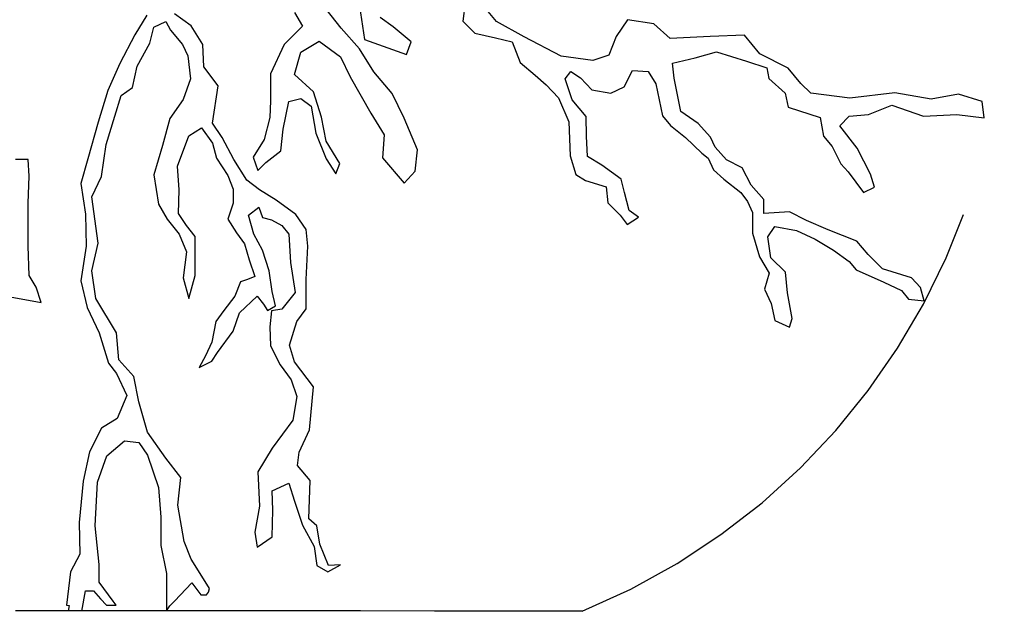
# Model space of a CAD drawing. Units: metres. Extents: x 147.3 to 179.4, y 111.1 to 137.9.
# Drawn here: x 148.8 to 149.2, y 113.2 to 113.5 of the extents above; entities that cross this region are included whole.
import ezdxf

# ---------------------------------------------------------------- set-up
doc = ezdxf.new("R2010")
doc.units = ezdxf.units.M
doc.linetypes.add('DASHED2', pattern=[0.375, 0.25, -0.125])
doc.layers.add('M-VÄXT', color=3, linetype='CONTINUOUS')

msp = doc.modelspace()

# ---------------------------------------------------------------- linework, layer by layer
at = {"layer": 'M-VÄXT'}
for p, q in [((149.0147598408081, 113.4525293981607), (149.0038680263829, 113.4655940676058)), ((148.9462308653607, 113.4495667800258), (148.9395705982029, 113.4579760994713)), ((148.9543264825048, 113.4593192426438), (148.9564297521871, 113.4446027878622)), ((149.0009480052255, 113.4607207955743), (148.9998964572302, 113.4526618406127)), ((148.8603773108485, 113.4554111933286), (148.8551192234887, 113.446651413473)), ((148.8799340197735, 113.4506613401647), (148.8725726627314, 113.4559172861229)), ((148.925544979677, 113.4564875125835), (148.9290504291572, 113.4505309363778)), ((148.9690490229264, 113.450209097373), (148.9634404774557, 113.4544137570958)), ((148.8617577823903, 113.4430866459335), (148.8635105939616, 113.4500945093061)), ((148.8635105939616, 113.4500945093061), (148.8687686813215, 113.4525472516144)), ((148.8687686813215, 113.4525472516144), (148.8708717773412, 113.4486929554443)), ((148.8852087790879, 113.4424197798545), (148.8799340197735, 113.4506613401647)), ((148.9290504291572, 113.4505309363778), (148.9209879822016, 113.4424718836273)), ((148.9542933122871, 113.4404565378974), (148.9462308653607, 113.4495667800258)), ((148.9771114698529, 113.4435516953419), (148.9690490229264, 113.450209097373)), ((148.9998964572302, 113.4526618406127), (149.00515454459, 113.4474059915121)), ((149.0269584923668, 113.4457793360527), (149.0147598408081, 113.4525293981607)), ((149.0725477440143, 113.4533552912946), (149.0674760003318, 113.4459970643694)), ((149.0840930638229, 113.4516133679028), (149.0725477440143, 113.4533552912946)), ((149.091281623129, 113.4450810331802), (149.0840930638229, 113.4516133679028)), ((148.8551192234887, 113.446651413473), (148.848458956331, 113.4340373374472)), ((148.8708717773412, 113.4486929554443), (148.876129864701, 113.442385917897)), ((149.00515454459, 113.4474059915121), (149.0142685395118, 113.4453036127562)), ((149.0142685395118, 113.4453036127562), (149.021629896583, 113.4435516953419)), ((149.0432961271586, 113.4372873496215), (149.0269584923668, 113.4457793360527)), ((149.0674760003318, 113.4459970643694), (149.0642084733559, 113.437722806255)), ((149.108926268717, 113.4459520433049), (149.091281623129, 113.4450810331802)), ((149.1241748436447, 113.4466052282552), (149.108926268717, 113.4459520433049)), ((149.1309276747785, 113.4383309701408), (149.1241748436447, 113.4466052282552)), ((148.8561492369195, 113.4329253122161), (148.8617577823903, 113.4430866459335)), ((148.876129864701, 113.442385917897), (148.8785837661568, 113.4374804332803)), ((148.8855594108614, 113.432608810621), (148.8852087790879, 113.4424197798545)), ((148.9209879822016, 113.4424718836273), (148.9150288049574, 113.4295074431176)), ((148.9283533335698, 113.4390549849669), (148.9364157805254, 113.4439604695837)), ((148.9364157805254, 113.4439604695837), (148.9458804072497, 113.436952704)), ((148.9606029476714, 113.43029520418), (148.9542933122871, 113.4404565378974)), ((148.9564297521871, 113.4446027878622), (148.9750082001707, 113.4379453858311)), ((148.9750082001707, 113.4379453858311), (148.9771114698529, 113.4435516953419)), ((149.021629896583, 113.4435516953419), (149.0251351723715, 113.4344414541448)), ((148.8785837661568, 113.4374804332803), (148.8796353141521, 113.4273190995629)), ((148.9255491476657, 113.429244112591), (148.9283533335698, 113.4390549849669)), ((148.9458804072497, 113.436952704), (148.9500867729226, 113.4281929232131)), ((149.0572376912902, 113.435327600124), (149.0432961271586, 113.4372873496215)), ((149.0642084733559, 113.437722806255), (149.0572376912902, 113.435327600124)), ((149.0923778033035, 113.4341556126202), (149.1023981614422, 113.4365507209624)), ((149.1023981614422, 113.4365507209624), (149.1117651878309, 113.4391636554102)), ((149.1117651878309, 113.4391636554102), (149.1250530729163, 113.4350265258874)), ((149.1433442772401, 113.4320164615239), (149.1309276747785, 113.4383309701408)), ((148.848458956331, 113.4340373374472), (148.8432008689711, 113.4221240863154)), ((148.8540459672373, 113.4234648033927), (148.8561492369195, 113.4329253122161)), ((148.8918690462457, 113.424199394318), (148.8855594108614, 113.432608810621)), ((149.0251351723715, 113.4344414541448), (149.0317954395292, 113.4288352414916)), ((149.0930313087161, 113.427623278829), (149.0923778033035, 113.4341556126202)), ((149.1250530729163, 113.4350265258874), (149.1339843711617, 113.4321958640541)), ((149.1339843711617, 113.4321958640541), (149.1348556537856, 113.4274055505122)), ((149.1490080485388, 113.4252663984845), (149.1433442772401, 113.4320164615239)), ((148.9150288049574, 113.4295074431176), (148.9150288049574, 113.4175941919858)), ((148.9339620527322, 113.4215354243244), (148.9255491476657, 113.429244112591)), ((148.9500867729226, 113.4281929232131), (148.9592007678735, 113.412074915501)), ((148.9686653945979, 113.4208346962879), (148.9606029476714, 113.43029520418)), ((149.0317954395292, 113.4288352414916), (149.036568998578, 113.424597010384)), ((149.0450645686511, 113.4272099439005), (149.0474606393114, 113.4304761592249)), ((149.0474606393114, 113.4304761592249), (149.051817399814, 113.4276454973916)), ((149.051817399814, 113.4276454973916), (149.0568276657292, 113.4224196303586)), ((149.070987007101, 113.4237260971169), (149.0746900885575, 113.4309116158585)), ((149.0746900885575, 113.4309116158585), (149.0816608706233, 113.4304761592249)), ((149.0816608706233, 113.4304761592249), (149.08492839757, 113.4250325638751)), ((149.0949918248667, 113.4180425539563), (149.0930313087161, 113.427623278829)), ((149.1348556537856, 113.4274055505122), (149.1420442130917, 113.4208732157896)), ((148.8491385116509, 113.4199608717064), (148.8540459672373, 113.4234648033927)), ((148.8796353141521, 113.4273190995629), (148.8764804964745, 113.4182089542921)), ((148.8894153184525, 113.407731022122), (148.8918690462457, 113.424199394318)), ((149.036568998578, 113.424597010384), (149.0420148189447, 113.4189356857861)), ((149.0481141447241, 113.418064772519), (149.0450645686511, 113.4272099439005)), ((149.065105458562, 113.4208954343523), (149.070987007101, 113.4237260971169)), ((149.08492839757, 113.4250325638751), (149.0879781472764, 113.4108791559885)), ((149.1533648090122, 113.4209115415762), (149.1490080485388, 113.4252663984845)), ((148.8432008689711, 113.4221240863154), (148.8389945032983, 113.4081084564279)), ((148.8463341520843, 113.4108507273669), (148.8491385116509, 113.4199608717064)), ((148.9374675021832, 113.4103229980866), (148.9339620527322, 113.4215354243244)), ((148.9739234819577, 113.4099725367452), (148.9686653945979, 113.4208346962879)), ((149.0420148189447, 113.4189356857861), (149.0465893566876, 113.4082663193296)), ((149.0568276657292, 113.4224196303586), (149.065105458562, 113.4208954343523)), ((149.1420442130917, 113.4208732157896), (149.1433512238878, 113.4147763377006)), ((149.170573726457, 113.4187340637619), (149.1533648090122, 113.4209115415762)), ((149.1903968391276, 113.421129269893), (149.170573726457, 113.4187340637619)), ((149.2065166966791, 113.4182986071284), (149.1903968391276, 113.421129269893)), ((149.2184975709684, 113.4204759871538), (149.2065166966791, 113.4182986071284)), ((149.2289536572503, 113.4172098686869), (149.2184975709684, 113.4204759871538)), ((148.8764804964745, 113.4182089542921), (148.8705213192012, 113.409799537989)), ((148.9150288049574, 113.4175941919858), (148.9146783468464, 113.4102359650607)), ((148.9206373504281, 113.4049801159601), (148.9230912518838, 113.4172437315757)), ((148.9230912518838, 113.4172437315757), (148.9283493392728, 113.4186452845062)), ((148.9283493392728, 113.4186452845062), (148.9329063367191, 113.4151414496775)), ((148.9329063367191, 113.4151414496775), (148.9350094327388, 113.4032281016881)), ((149.0542136441369, 113.4106614276717), (149.0481141447241, 113.418064772519)), ((149.09608088476, 113.412816685992), (149.0949918248667, 113.4180425539563)), ((149.1433512238878, 113.4147763377006), (149.1575105652597, 113.4102037524755)), ((149.1788584659667, 113.4115102192337), (149.1890967749792, 113.4156473478253)), ((149.1890967749792, 113.4156473478253), (149.2030381654482, 113.4108569374258)), ((149.229831886522, 113.4099860241587), (149.2289536572503, 113.4172098686869)), ((148.8424782444932, 113.3982366513411), (148.8463341520843, 113.4108507273669)), ((148.9146783468464, 113.4102359650607), (148.9122244453907, 113.4004249958272)), ((148.9395664302143, 113.3997241700019), (148.9374675021832, 113.4103229980866)), ((148.9592007678735, 113.412074915501), (148.9651599451177, 113.4026143098201)), ((149.0544314214063, 113.4019517129238), (149.0542136441369, 113.4106614276717)), ((149.0879781472764, 113.4108791559885), (149.0915065206796, 113.406644611987)), ((149.1037051722093, 113.4075908180277), (149.09608088476, 113.412816685992)), ((149.1575105652597, 113.4102037524755), (149.1590353532962, 113.4019294943611)), ((149.1662239126022, 113.4065020795862), (149.1703628958645, 113.4108569374258)), ((149.1703628958645, 113.4108569374258), (149.1788584659667, 113.4115102192337)), ((149.2030381654482, 113.4108569374258), (149.2178510122327, 113.4115102192337)), ((149.2178510122327, 113.4115102192337), (149.229831886522, 113.4099860241587)), ((148.8389945032983, 113.4081084564279), (148.8344375058228, 113.3919904487158)), ((148.8705213192012, 113.409799537989), (148.8673665015236, 113.3978861899997)), ((148.893621857817, 113.4014239845748), (148.8894153184525, 113.407731022122)), ((148.9798826592019, 113.3959569077889), (148.9739234819577, 113.4099725367452)), ((149.0465893566876, 113.4082663193296), (149.0472428620711, 113.3932419991071)), ((149.0915065206796, 113.406644611987), (149.0980415746022, 113.401418744954)), ((149.1091511662677, 113.4014940377275), (149.1037051722093, 113.4075908180277)), ((149.1738482000515, 113.3967036263968), (149.1662239126022, 113.4065020795862)), ((148.8740265950188, 113.3887760456602), (148.8789342242677, 113.40209094658)), ((148.8789342242677, 113.40209094658), (148.8845427697384, 113.4055948782663)), ((148.8845427697384, 113.4055948782663), (148.8894503989873, 113.3989373793776)), ((148.8988799451768, 113.39161301441), (148.893621857817, 113.4014239845748)), ((148.9195858024328, 113.3955195102791), (148.9206373504281, 113.4049801159601)), ((148.9350094327388, 113.4032281016881), (148.9395664302143, 113.3920155785928)), ((148.9651599451177, 113.4026143098201), (148.9644588552333, 113.3924529761026)), ((149.0548671495495, 113.3930241730015), (149.0544314214063, 113.4019517129238)), ((149.0980415746022, 113.401418744954), (149.1052301339083, 113.3944509535978)), ((149.1111116824473, 113.3971390830303), (149.1091511662677, 113.4014940377275)), ((149.1590353532962, 113.4019294943611), (149.1627386083861, 113.3973569082047)), ((148.8403749748109, 113.3842210214536), (148.8424782444932, 113.3982366513411)), ((148.8673665015236, 113.3978861899997), (148.8635105939616, 113.38492174949)), ((148.8894503989873, 113.3989373793776), (148.8912030368961, 113.3922799773465)), ((148.9122244453907, 113.4004249958272), (148.9073169898043, 113.3927164044182)), ((148.9455256074585, 113.3899132976259), (148.9395664302143, 113.3997241700019)), ((149.1161217746709, 113.3914777593638), (149.1111116824473, 113.3971390830303)), ((149.1627386083861, 113.3973569082047), (149.1666596407455, 113.3897358350406)), ((148.9073169898043, 113.3927164044182), (148.9094202594866, 113.3867597304235)), ((148.9129255352751, 113.3902636621098), (148.9195858024328, 113.3955195102791)), ((148.9788309375441, 113.3864963989655), (148.9798826592019, 113.3959569077889)), ((149.0472428620711, 113.3932419991071), (149.049639106394, 113.3849676432039)), ((149.0611842525692, 113.3891048695843), (149.0548671495495, 113.3930241730015)), ((149.1052301339083, 113.3944509535978), (149.1080619327118, 113.3922735735725)), ((149.1797297485906, 113.3851632498155), (149.1738482000515, 113.3967036263968)), ((148.8081470689945, 113.3916400851632), (148.8025385235238, 113.3916400851632)), ((148.808497700768, 113.3842818573068), (148.8081470689945, 113.3916400851632)), ((148.8344375058228, 113.3919904487158), (148.8312826881161, 113.3811283869619)), ((148.8747276849031, 113.3782643474589), (148.8740265950188, 113.3887760456602)), ((148.8912030368961, 113.3922799773465), (148.8961106661451, 113.3845713859374)), ((148.9044884906476, 113.3825028700705), (148.8988799451768, 113.39161301441)), ((148.9094202594866, 113.3867597304235), (148.9129255352751, 113.3902636621098)), ((148.9395664302143, 113.3920155785928), (148.9437729695788, 113.3853581765617)), ((148.9437729695788, 113.3853581765617), (148.9455256074585, 113.3899132976259)), ((148.9644588552333, 113.3924529761026), (148.9739234819577, 113.3812405498649)), ((149.0696799963049, 113.3830079914952), (149.0611842525692, 113.3891048695843)), ((149.1080619327118, 113.3922735735725), (149.1104581770347, 113.3870477056081)), ((149.1230925567366, 113.3879939116488), (149.1161217746709, 113.3914777593638)), ((149.1666596407455, 113.3897358350406), (149.1699271677213, 113.3862518913994)), ((148.8081470689945, 113.3723686071063), (148.808497700768, 113.3842818573068)), ((148.8361684354464, 113.3751107802565), (148.8403749748109, 113.3842210214536)), ((148.8635105939616, 113.38492174949), (148.8656136899523, 113.3719573099117)), ((148.8961106661451, 113.3845713859374), (148.8985643939382, 113.3786147119428)), ((148.9739234819577, 113.3812405498649), (148.9788309375441, 113.3864963989655)), ((149.049639106394, 113.3849676432039), (149.053995693234, 113.3823548065449)), ((149.1104581770347, 113.3870477056081), (149.1150327147776, 113.3829105770166)), ((149.127013589096, 113.3803728384848), (149.1230925567366, 113.3879939116488)), ((149.1699271677213, 113.3862518913994), (149.1766801725467, 113.3771067200179)), ((149.1814724875299, 113.3795019252176), (149.1797297485906, 113.3851632498155)), ((148.8312826881161, 113.3811283869619), (148.8333857841359, 113.3674631215582)), ((148.9100970361183, 113.3782982103477), (148.9044884906476, 113.3825028700705)), ((149.053995693234, 113.3823548065449), (149.0631449423823, 113.3795240478541)), ((149.0712047843413, 113.3771289395119), (149.0696799963049, 113.3830079914952)), ((149.1150327147776, 113.3829105770166), (149.1224392250157, 113.3770314272444)), ((149.1326773603656, 113.3740583298678), (149.127013589096, 113.3803728384848)), ((148.8743772267922, 113.3677526501889), (148.8747276849031, 113.3782643474589)), ((148.8985643939382, 113.3786147119428), (148.8985643939382, 113.3723076734642)), ((148.9174583931604, 113.3737430892835), (148.9100970361183, 113.3782982103477)), ((149.0631449423823, 113.3795240478541), (149.0637984477949, 113.3725562564979)), ((149.073165300521, 113.3690724097143), (149.0712047843413, 113.3771289395119)), ((149.1224392250157, 113.3770314272444), (149.1254888010595, 113.3731121238272)), ((149.1766801725467, 113.3771067200179), (149.1814724875299, 113.3795019252176)), ((148.8081470689945, 113.353447492602), (148.8081470689945, 113.3723686071063)), ((148.8389727950131, 113.3547881128217), (148.8361684354464, 113.3751107802565)), ((148.8656136899523, 113.3719573099117), (148.8694695975433, 113.3652999078805)), ((148.8985643939382, 113.3723076734642), (148.8961106661451, 113.3652999078805)), ((148.9262219300004, 113.3674360517363), (148.9174583931604, 113.3737430892835)), ((149.0637984477949, 113.3725562564979), (149.0692442681617, 113.3671126611481)), ((149.1254888010595, 113.3731121238272), (149.1276672681421, 113.3683217124964)), ((149.1326773603656, 113.367743723462), (149.1326773603656, 113.3740583298678)), ((148.8333857841359, 113.3674631215582), (148.8337364159093, 113.353447492602)), ((148.8778826762433, 113.3624967042307), (148.8743772267922, 113.3677526501889)), ((148.905224661096, 113.3670518252949), (148.9097816585423, 113.3705557569812)), ((148.9076783888891, 113.3586424080605), (148.905224661096, 113.3670518252949)), ((148.9097816585423, 113.3705557569812), (148.9115342964511, 113.366000635917)), ((148.9307789274759, 113.3607786487738), (148.9262219300004, 113.3674360517363)), ((149.0692442681617, 113.3671126611481), (149.0722940178972, 113.3629755316253)), ((149.0773041101207, 113.366241747881), (149.073165300521, 113.3690724097143)), ((149.1276672681421, 113.3683217124964), (149.1276672681421, 113.3591764442573)), ((149.1440047292714, 113.3686147335867), (149.1326773603656, 113.367743723462)), ((149.1514112394803, 113.364695333312), (149.1440047292714, 113.3686147335867)), ((148.8694695975433, 113.3652999078805), (148.8747276849031, 113.3586424080605)), ((148.8817385838343, 113.357591219614), (148.8778826762433, 113.3624967042307)), ((148.8961106661451, 113.3652999078805), (148.899966573707, 113.3593432338859)), ((148.9115342964511, 113.366000635917), (148.9153902040422, 113.3649494465391)), ((148.9153902040422, 113.3649494465391), (148.9199472015176, 113.3624967042307)), ((148.9199472015176, 113.3624967042307), (148.9231020191952, 113.3586424080605)), ((149.0722940178972, 113.3629755316253), (149.0773041101207, 113.366241747881)), ((149.1609958694758, 113.3605582037891), (149.1514112394803, 113.364695333312)), ((148.8747276849031, 113.3586424080605), (148.8778826762433, 113.3509338175828)), ((148.899966573707, 113.3593432338859), (148.9034718495246, 113.3544377483378)), ((148.9115342964511, 113.3516346424769), (148.9076783888891, 113.3586424080605)), ((148.9231020191952, 113.3586424080605), (148.923799288416, 113.3462288867633)), ((148.9314800173603, 113.3534204218487), (148.9307789274759, 113.3607786487738)), ((149.1276672681421, 113.3591764442573), (149.1307168441859, 113.3487248061175)), ((149.1344199256424, 113.3575097167815), (149.1374696753488, 113.3620823997955)), ((149.1374696753488, 113.3620823997955), (149.1470544789778, 113.3603404754723)), ((149.1470544789778, 113.3603404754723), (149.1553322718397, 113.3564210751976)), ((149.1736304228112, 113.3555500650729), (149.1609958694758, 113.3605582037891)), ((148.8361684354464, 113.3425244981374), (148.8389727950131, 113.3547881128217)), ((148.8817385838343, 113.3404221193815), (148.8817385838343, 113.357591219614)), ((148.9034718495246, 113.3544377483378), (148.9055751192069, 113.3474298858966)), ((149.135727110072, 113.3482892526264), (149.1344199256424, 113.3575097167815)), ((149.1553322718397, 113.3564210751976), (149.1633921137987, 113.3516306638668)), ((149.1786406887264, 113.3496710121582), (149.1736304228112, 113.3555500650729)), ((148.808497700768, 113.3404829552348), (148.8081470689945, 113.353447492602)), ((148.8337364159093, 113.353447492602), (148.8312826881161, 113.3380302129264)), ((148.8778826762433, 113.3509338175828), (148.8764804964745, 113.3393709300036)), ((148.9143386560177, 113.3425244981374), (148.9115342964511, 113.3516346424769)), ((148.9307789274759, 113.3387039670671), (148.9314800173603, 113.3534204218487)), ((149.1633921137987, 113.3516306638668), (149.1703628958645, 113.3466225251506)), ((149.184957791717, 113.3433564057524), (149.1786406887264, 113.3496710121582)), ((148.9055751192069, 113.3474298858966), (148.9080288470001, 113.3400717548977)), ((148.923799288416, 113.3462288867633), (148.9259025580983, 113.3329139858435)), ((149.1307168441859, 113.3487248061175), (149.1350736046885, 113.3415392864446)), ((149.1422621639946, 113.3419747430782), (149.135727110072, 113.3482892526264)), ((149.1703628958645, 113.3466225251506), (149.1734124719083, 113.3429209491188)), ((148.8379212470178, 113.3302607856641), (148.8361684354464, 113.3425244981374)), ((148.9157408358156, 113.333414256009), (148.9143386560177, 113.3425244981374)), ((149.1350736046885, 113.3415392864446), (149.1328953112685, 113.3343536708454)), ((149.1431336203101, 113.3328294748391), (149.1422621639946, 113.3419747430782)), ((149.1734124719083, 113.3429209491188), (149.1856112971296, 113.3374773537691)), ((149.1978101223218, 113.3394370054777), (149.184957791717, 113.3433564057524)), ((148.8116525184456, 113.3352271061341), (148.808497700768, 113.3404829552348)), ((148.8312826881161, 113.3380302129264), (148.8340816640562, 113.326310142311)), ((148.8764804964745, 113.3393709300036), (148.8789342242677, 113.3302607856641)), ((148.8789342242677, 113.3302607856641), (148.8817385838343, 113.3404221193815)), ((148.9017192116158, 113.3376190125893), (148.8992654838226, 113.331311975042)), ((148.9048740292934, 113.3386701051096), (148.9017192116158, 113.3376190125893)), ((148.9080288470001, 113.3400717548977), (148.9048740292934, 113.3386701051096)), ((148.9307789274759, 113.3257395274888), (148.9307789274759, 113.3387039670671)), ((149.1856112971296, 113.3374773537691), (149.1934533618192, 113.3337756808798)), ((149.2018400433013, 113.3350821481037), (149.1978101223218, 113.3394370054777)), ((148.8137557881278, 113.328569704103), (148.8116525184456, 113.3352271061341)), ((148.9171428419218, 113.3271072184617), (148.9157408358156, 113.333414256009)), ((148.9259025580983, 113.3329139858435), (148.9199433808541, 113.3255558557759)), ((149.1328953112685, 113.3343536708454), (149.1359448873414, 113.3280391612972)), ((149.1450941364897, 113.3215068265746), (149.1431336203101, 113.3328294748391)), ((149.1934533618192, 113.3337756808798), (149.1965031115402, 113.3299651931922)), ((149.2034570736937, 113.3293251788247), (149.2018400433013, 113.3350821481037)), ((148.8000846220681, 113.3310224464114), (148.8137557881278, 113.328569704103)), ((148.8470515665691, 113.3150976192157), (148.8379212470178, 113.3302607856641)), ((148.8992654838226, 113.331311975042), (148.8943578545737, 113.3250049365635)), ((148.9013687535049, 113.3239537471856), (148.9090805686579, 113.331311975042)), ((148.9090805686579, 113.331311975042), (148.9118849282246, 113.3278080433558)), ((148.9118849282246, 113.3278080433558), (148.9136375661334, 113.3250049365635)), ((149.1359448873414, 113.3280391612972), (149.1374698490114, 113.3206358164499)), ((149.1965031115402, 113.3299651931922), (149.2034570736937, 113.3293251788247)), ((148.8340816640562, 113.326310142311), (148.8393397514161, 113.3150976192157)), ((148.8943578545737, 113.3250049365635), (148.8908525787852, 113.3200994519467)), ((148.8985643939382, 113.3158946953664), (148.9013687535049, 113.3239537471856)), ((148.9136375661334, 113.3250049365635), (148.9171428419218, 113.3271072184617)), ((148.9153863833786, 113.3248550299506), (148.9146852934942, 113.3178471675093)), ((148.9199433808541, 113.3255558557759), (148.9153863833786, 113.3248550299506)), ((148.9265723881113, 113.3201333139042), (148.9307789274759, 113.3257395274888)), ((148.8908525787852, 113.3200994519467), (148.8890997672139, 113.3109893076072)), ((148.9234175704338, 113.3096215197767), (148.9265723881113, 113.3201333139042)), ((149.1374698490114, 113.3206358164499), (149.1440049029339, 113.3175874262999)), ((149.1440049029339, 113.3175874262999), (149.1450941364897, 113.3215068265746)), ((148.8393397514161, 113.3150976192157), (148.8435461171181, 113.3017827182959)), ((148.8481031145935, 113.3031842712263), (148.8470515665691, 113.3150976192157)), ((148.8915536686696, 113.306434186543), (148.8985643939382, 113.3158946953664)), ((148.9146852934942, 113.3178471675093), (148.9150357516051, 113.3094378480638)), ((148.8890997672139, 113.3109893076072), (148.8862955813098, 113.3050326336126)), ((148.8890997672139, 113.3025798913042), (148.8915536686696, 113.306434186543)), ((148.9150357516051, 113.3094378480638), (148.9192422909697, 113.3010284308295)), ((148.925520840116, 113.3022633897091), (148.9234175704338, 113.3096215197767)), ((148.8435461171181, 113.3017827182959), (148.8470515665691, 113.2972276940892)), ((148.8547633817221, 113.2958261411588), (148.8481031145935, 113.3031842712263)), ((148.8862955813098, 113.3050326336126), (148.8834912217431, 113.2997767845119)), ((148.8834912217431, 113.2997767845119), (148.8890997672139, 113.3025798913042)), ((148.9339648313913, 113.2912174615959), (148.925520840116, 113.3022633897091)), ((148.8470515665691, 113.2972276940892), (148.8516085640445, 113.2874167248557)), ((148.9192422909697, 113.3010284308295), (148.924149746556, 113.2943710287983)), ((148.8568666514044, 113.2846136180634), (148.8547633817221, 113.2958261411588)), ((148.924149746556, 113.2943710287983), (148.9266036480118, 113.2870128018732)), ((148.9322121934825, 113.2722963470916), (148.9339648313913, 113.2912174615959)), ((148.8516085640445, 113.2874167248557), (148.84740202468, 113.2772553911383)), ((148.8607225589954, 113.2712987171437), (148.8568666514044, 113.2846136180634)), ((148.9266036480118, 113.2870128018732), (148.9248508364404, 113.2765011036719)), ((148.84740202468, 113.2772553911383), (148.8403912994114, 113.2730507314156)), ((148.9248508364404, 113.2765011036719), (148.9157368414895, 113.26423739213)), ((148.8403912994114, 113.2730507314156), (148.8351332120515, 113.2625389363567)), ((148.8687850059219, 113.2597358295644), (148.8607225589954, 113.2712987171437)), ((148.9276551960071, 113.2624854747156), (148.9322121934825, 113.2722963470916)), ((148.8428450272046, 113.2607870189424), (148.8505570160492, 113.2674444209735)), ((148.8505570160492, 113.2674444209735), (148.8568666514044, 113.266743692937)), ((148.8568666514044, 113.266743692937), (148.8607225589954, 113.2611373834262)), ((148.8351332120515, 113.2625389363567), (148.8323290261474, 113.249574495847)), ((148.9157368414895, 113.26423739213), (148.9094272061344, 113.2537256939287)), ((148.9269541061227, 113.256528800721), (148.9276551960071, 113.2624854747156)), ((148.8386386615317, 113.2492241322945), (148.8428450272046, 113.2607870189424)), ((148.8607225589954, 113.2611373834262), (148.8656301882444, 113.2467713899861)), ((148.8754452730796, 113.2513264132614), (148.8687850059219, 113.2597358295644)), ((148.9094272061344, 113.2537256939287), (148.9101282960188, 113.2386588755946)), ((148.932562825256, 113.2498713986899), (148.9269541061227, 113.256528800721)), ((148.8323290261474, 113.249574495847), (148.8305762145761, 113.2313541103105)), ((148.8740430932818, 113.2390627985771), (148.8754452730796, 113.2513264132614)), ((148.9318617353716, 113.2330525660838), (148.932562825256, 113.2498713986899)), ((148.8375869398447, 113.22995255738), (148.8386386615317, 113.2492241322945)), ((148.8656301882444, 113.2467713899861), (148.8666817362397, 113.2338068526189)), ((148.9157368414895, 113.2453162776257), (148.9230981985316, 113.248820209312)), ((148.916087473263, 113.2369068613226), (148.9157368414895, 113.2453162776257)), ((148.9230981985316, 113.248820209312), (148.9255519263248, 113.2407611565615)), ((148.9255519263248, 113.2407611565615), (148.9290573758049, 113.2302494592915)), ((148.8768472791859, 113.222944790865), (148.8740430932818, 113.2390627985771)), ((148.9101282960188, 113.2386588755946), (148.9080250263365, 113.2270959889467)), ((148.9157368414895, 113.2249936101909), (148.916087473263, 113.2369068613226)), ((148.8666817362397, 113.2338068526189), (148.8666817362397, 113.2211927765931)), ((148.9353670111601, 113.2298990948076), (148.9318617353716, 113.2330525660838)), ((148.8305762145761, 113.2313541103105), (148.8309268463787, 113.2173384804229)), ((148.8393397514161, 113.2127834571476), (148.8375869398447, 113.22995255738)), ((148.9290573758049, 113.2302494592915), (148.9343154631648, 113.2207889504681)), ((148.936769190958, 113.2218400429885), (148.9353670111601, 113.2298990948076)), ((148.9080250263365, 113.2270959889467), (148.9090767480235, 113.2204384891267)), ((148.9090767480235, 113.2204384891267), (148.9157368414895, 113.2249936101909)), ((148.8666817362397, 113.2211927765931), (148.8691354640328, 113.2089291609774)), ((148.8800022705551, 113.215236199456), (148.8768472791859, 113.222944790865)), ((148.9343154631648, 113.2207889504681), (148.9353670111601, 113.2123795341651)), ((148.9406250985199, 113.2123795341651), (148.936769190958, 113.2218400429885)), ((148.8309268463787, 113.2173384804229), (148.8267203070141, 113.2096298899452)), ((148.8831570882327, 113.2099803503553), (148.8800022705551, 113.215236199456)), ((148.8393397514161, 113.2050748657386), (148.8393397514161, 113.2127834571476)), ((148.9353670111601, 113.2123795341651), (148.940274640409, 113.2095764273728)), ((148.940274640409, 113.2095764273728), (148.9458831858798, 113.212729898649)), ((148.9458831858798, 113.212729898649), (148.9406250985199, 113.2123795341651)), ((148.8267203070141, 113.2096298899452), (148.8249676691053, 113.1949135320212)), ((148.8691354640328, 113.2089291609774), (148.8691354640328, 113.1924607897128)), ((148.888064543819, 113.2022716620887), (148.8831570882327, 113.2099803503553)), ((148.8456493868003, 113.1966654494355), (148.8393397514161, 113.2050748657386)), ((148.872640913513, 113.1966654494355), (148.880352728666, 113.2047244043971)), ((148.880352728666, 113.2047244043971), (148.884208636228, 113.1994685562278)), ((148.887689773183, 113.2005775304462), (148.888064543819, 113.2022716620887)), ((148.8317212316777, 113.1921779700666), (148.8333805741719, 113.2012205704997)), ((148.8333805741719, 113.2012205704997), (148.8368860236229, 113.2012205704997)), ((148.8368860236229, 113.2012205704997), (148.8400408413005, 113.1977166388134)), ((148.8400408413005, 113.1977166388134), (148.8426272955117, 113.1948439659501)), ((148.884208636228, 113.1994685562278), (148.8866979422606, 113.1994685562278)), ((148.8866979422606, 113.1994685562278), (148.887689773183, 113.2005775304462)), ((148.8249676691053, 113.1949135320212), (148.8262371327006, 113.194762345771)), ((148.8262371327006, 113.194762345771), (148.8257156457782, 113.1921779700666)), ((148.8426272955117, 113.1948439659501), (148.8469369129603, 113.1948439659501)), ((148.8469369129603, 113.1948439659501), (148.8456493868003, 113.1966654494355)), ((148.8691354640328, 113.1924607897128), (148.8706192022806, 113.1945527329991)), ((148.8706192022806, 113.1945527329991), (148.872640913513, 113.1966654494355))]:
    msp.add_line(p, q, dxfattribs=at)
at = {"layer": 'M-VÄXT', "linetype": 'DASHED2'}
for centre, radius, start, end in [((148.9387453153429, 113.4697505456699), 0.3000000000000053, 292.2951374310844, 72.87779697897166), ((148.7915399713128, -25.38335218124989), 138.5757759763459, 89.89207872071772, 90.10792127928393)]:
    msp.add_arc(centre, radius, start, end, dxfattribs=at)

doc.saveas('drawing.dxf')
